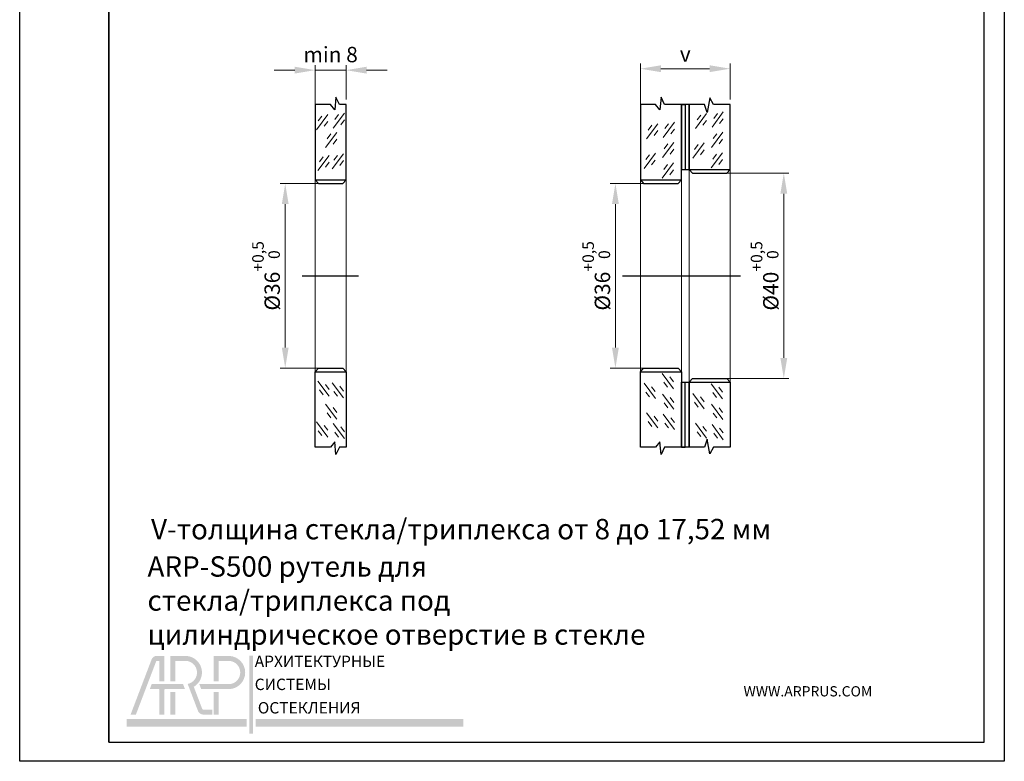
# Model space of a CAD drawing. Units: millimetres. Extents: x 73 to 265, y 49 to 320.
# Drawn here: x 73 to 265, y 49 to 193 of the extents above; entities that cross this region are included whole.
import ezdxf

# ---------------------------------------------------------------- set-up
doc = ezdxf.new("R2010")
doc.units = ezdxf.units.MM
for name, color, linetype in [('ось', 5, 'Continuous'), ('размеры', 7, 'Continuous'), ('рамка', 7, 'Continuous'), ('стекло', 7, 'Continuous')]:
    doc.layers.add(name, color=color, linetype=linetype)
doc.styles.add('Alframes', font='wwcade.shx', dxfattribs={"width": 0.77, "oblique": 10})
doc.styles.get("Standard").update_dxf_attribs({"font": 'arial.ttf'})
doc.dimstyles.new('ARP', dxfattribs={"dimtxt": 3, "dimasz": 4, "dimexe": 1, "dimexo": 1, "dimgap": 1, "dimtad": 1, "dimdec": 1, "dimrnd": 0.1, "dimtxsty": 'Alframes', "dimcen": 0, "dimclrd": 256, "dimclre": 256, "dimclrt": 10, "dimadec": 1, "dimazin": 2, "dimtfac": 1, "dimtdec": 1, "dimtmove": 0, "dimatfit": 0, "dimfxl": 1, "dimlwd": 13, "dimlwe": 13, "dimarcsym": 0})

# ---------------------------------------------------------------- blocks, each defined once
blk = doc.blocks.new('*D38')
at = {"layer": 'Defpoints', "color": 0, "transparency": 16777216}
for p in [(189.2315315384545, 161.2155483963265), (196.7334324426421, 161.2155483963266), (196.7334324426421, 125.2155483963266)]:
    blk.add_point(p, dxfattribs=at)
at = {"layer": 'размеры', "lineweight": 13, "transparency": 16777216}
for p, q in [((195.7334324426421, 161.2155483963266), (188.2315315384545, 161.2155483963265)), ((189.2315315384545, 129.2155483963265), (189.2315315384545, 157.2155483963265)), ((195.7334324426421, 125.2155483963266), (188.2315315384545, 125.2155483963266))]:
    blk.add_line(p, q, dxfattribs=at)
at = {"layer": 'размеры', "transparency": 16777216}
for points in [[(188.5648648717879, 157.2155483963265), (189.8981982051212, 157.2155483963265), (189.2315315384545, 161.2155483963265)], [(188.5648648717879, 129.2155483963265), (189.8981982051212, 129.2155483963265), (189.2315315384545, 125.2155483963266)]]:
    blk.add_solid(points, dxfattribs=at)
at = {"layer": 'размеры', "color": 10, "transparency": 16777216, "insert": (185.4940315384545, 143.2155483963265), "char_height": 3, "attachment_point": 5, "rotation": 90, "style": 'Alframes'}
blk.add_mtext('%%C36{\\H2.25;\\S+0,5^  0;}', dxfattribs=at)
blk = doc.blocks.new('*D39')
at = {"layer": 'Defpoints', "color": 0, "transparency": 16777216}
for p in [(207.610894285078, 163.2155483963266), (222.0707691828729, 163.2155483963266), (208.9683561275141, 123.2155483963266)]:
    blk.add_point(p, dxfattribs=at)
at = {"layer": 'размеры', "lineweight": 13, "transparency": 16777216}
for p, q in [((208.610894285078, 163.2155483963266), (223.0707691828729, 163.2155483963266)), ((222.0707691828729, 127.2155483963266), (222.0707691828729, 159.2155483963266)), ((209.9683561275141, 123.2155483963266), (223.0707691828729, 123.2155483963266))]:
    blk.add_line(p, q, dxfattribs=at)
at = {"layer": 'размеры', "transparency": 16777216}
for points in [[(221.4041025162062, 159.2155483963266), (222.7374358495395, 159.2155483963266), (222.0707691828729, 163.2155483963266)], [(221.4041025162062, 127.2155483963266), (222.7374358495395, 127.2155483963266), (222.0707691828729, 123.2155483963266)]]:
    blk.add_solid(points, dxfattribs=at)
at = {"layer": 'размеры', "color": 10, "transparency": 16777216, "insert": (218.3332691828728, 143.2155483963265), "char_height": 3, "attachment_point": 5, "rotation": 90, "style": 'Alframes'}
blk.add_mtext('%%C40{\\H2.25;\\S+0,5^  0;}', dxfattribs=at)
blk = doc.blocks.new('*D40')
at = {"layer": 'Defpoints', "color": 0, "transparency": 16777216}
for p in [(211.6108942850781, 183.6050963953626), (211.6108942850781, 176.6106407403229), (194.0908942850781, 174.6106407403229)]:
    blk.add_point(p, dxfattribs=at)
at = {"layer": 'размеры', "lineweight": 13, "transparency": 16777216}
for p, q in [((194.0908942850781, 175.6106407403229), (194.0908942850781, 184.6050963953626)), ((211.6108942850781, 177.6106407403229), (211.6108942850781, 184.6050963953626)), ((198.0908942850781, 183.6050963953626), (207.6108942850781, 183.6050963953626))]:
    blk.add_line(p, q, dxfattribs=at)
at = {"layer": 'размеры', "transparency": 16777216}
for points in [[(198.0908942850781, 184.2717630620292), (198.0908942850781, 182.9384297286959), (194.0908942850781, 183.6050963953626)], [(207.6108942850781, 184.2717630620292), (207.6108942850781, 182.9384297286959), (211.6108942850781, 183.6050963953626)]]:
    blk.add_solid(points, dxfattribs=at)
at = {"layer": 'размеры', "color": 10, "transparency": 16777216, "insert": (202.8508942850781, 186.1050963953626), "char_height": 3, "attachment_point": 5, "style": 'Alframes'}
blk.add_mtext('v', dxfattribs=at)
blk = doc.blocks.new('*D41')
at = {"layer": 'Defpoints', "color": 0, "transparency": 16777216}
for p in [(124.8375863579157, 161.2155483963266), (133.3394872621032, 161.2155483963266), (133.3394872621032, 125.2155483963266)]:
    blk.add_point(p, dxfattribs=at)
at = {"layer": 'размеры', "lineweight": 13, "transparency": 16777216}
for p, q in [((132.3394872621032, 161.2155483963266), (123.8375863579157, 161.2155483963266)), ((124.8375863579157, 129.2155483963266), (124.8375863579157, 157.2155483963266)), ((132.3394872621032, 125.2155483963266), (123.8375863579157, 125.2155483963266))]:
    blk.add_line(p, q, dxfattribs=at)
at = {"layer": 'размеры', "transparency": 16777216}
for points in [[(124.170919691249, 157.2155483963266), (125.5042530245824, 157.2155483963266), (124.8375863579157, 161.2155483963266)], [(124.170919691249, 129.2155483963266), (125.5042530245824, 129.2155483963266), (124.8375863579157, 125.2155483963266)]]:
    blk.add_solid(points, dxfattribs=at)
at = {"layer": 'размеры', "color": 10, "transparency": 16777216, "insert": (121.1000863579157, 143.2155483963265), "char_height": 3, "attachment_point": 5, "rotation": 90, "style": 'Alframes'}
blk.add_mtext('%%C36{\\H2.25;\\S+0,5^  0;}', dxfattribs=at)
blk = doc.blocks.new('*D25')
at = {"layer": 'Defpoints', "color": 0, "transparency": 16777216}
for p in [(136.6969491045393, 183.3261304338259), (136.6969491045393, 176.6106407403229), (130.6969491045393, 174.6106407403229)]:
    blk.add_point(p, dxfattribs=at)
at = {"layer": 'размеры', "lineweight": 13, "transparency": 16777216}
for p, q in [((126.6969491045393, 183.3261304338259), (122.6969491045393, 183.3261304338259)), ((130.6969491045393, 175.6106407403229), (130.6969491045393, 184.3261304338259)), ((130.6969491045393, 183.3261304338259), (136.6969491045393, 183.3261304338259)), ((136.6969491045393, 177.6106407403229), (136.6969491045393, 184.3261304338259)), ((140.6969491045393, 183.3261304338259), (144.6969491045393, 183.3261304338259))]:
    blk.add_line(p, q, dxfattribs=at)
at = {"layer": 'размеры', "transparency": 16777216}
for points in [[(126.6969491045393, 183.9927971004926), (126.6969491045393, 182.6594637671593), (130.6969491045393, 183.3261304338259)], [(140.6969491045393, 183.9927971004926), (140.6969491045393, 182.6594637671593), (136.6969491045393, 183.3261304338259)]]:
    blk.add_solid(points, dxfattribs=at)
at = {"layer": 'размеры', "color": 10, "transparency": 16777216, "insert": (133.6969491045393, 185.9761304338259), "char_height": 3, "attachment_point": 5, "style": 'Alframes'}
blk.add_mtext('min 8', dxfattribs=at)
blk = doc.blocks.new('arp')
h = blk.add_hatch(color=256)
h.dxf.hatch_style = 1
h.set_gradient(color1=(51, 51, 51), color2=(51, 51, 51), tint=1)
h.paths.add_polyline_path([(4586.322033704748, -647.8943594826137), (4583.368311320491, -647.894334428779, 0.3117748035412123), (4581.348383016374, -649.2207534067056), (4573.130081959756, -670.794207088371), (4575.202651268716, -670.794207088371), (4583.140315454069, -649.9562282649463, -0.3106530822714302), (4583.314139385329, -649.8306086234164), (4584.385214073209, -649.8306169752558), (4584.385150231496, -657.7907121740844), (4586.321954764706, -657.7907272765605)])
h = blk.add_hatch(color=256)
h.dxf.hatch_style = 1
h.set_gradient(color1=(255, 0, 0), color2=(255, 0, 0), tint=1)
edge = h.paths.add_edge_path()
edge.add_line((4594.810266171139, -647.8943301533939), (4588.645537865578, -647.894366354893))
edge.add_line((4588.645537865578, -647.894366354893), (4588.645537865578, -657.7907197253223))
edge.add_line((4588.645537865578, -657.7907197253223), (4590.582109051418, -657.7907197253223))
edge.add_line((4590.582109051418, -657.7907197253223), (4590.582109051418, -649.8309375406983))
edge.add_line((4590.582109051418, -649.8309375406983), (4594.811040295545, -649.8309013361873))
edge.add_arc((4594.499844807866, -654.3689001342701), 4.548656474493717, -78.37780514256951, 86.07705554011022, ccw=False)
edge.add_line((4595.416205166357, -658.8242967963351), (4599.299027675187, -669.0174936014348))
edge.add_arc((4601.62487268834, -668.3838590505663), 2.410611492808546, 195.239369555485, 269.0197281598146)
edge.add_line((4601.583631617855, -670.7941177386257), (4605.076822452182, -670.794207088371))
edge.add_line((4605.076822452182, -670.794207088371), (4605.076822452181, -668.8576359025325))
edge.add_line((4605.076822452181, -668.8576359025325), (4601.560740431422, -668.8576359025325))
edge.add_arc((4601.555662913155, -668.3290792522566), 0.5285810380089093, 202.9629946137301, 270.55038834245823, ccw=False)
edge.add_line((4601.068968211067, -668.5352980212907), (4597.798234194677, -659.9489576850001))
edge.add_arc((4594.499844975624, -654.3688999664481), 6.482007064385073, 300.5874637220671, 447.2550739886751)
h = blk.add_hatch(color=256)
h.dxf.hatch_style = 1
h.set_gradient(color1=(51, 51, 51), color2=(51, 51, 51), tint=1)
h.paths.add_polyline_path([(4607.440435319111, -649.8309375406983), (4611.66936436418, -649.8309011853861, -0.9337735053728509), (4611.66936436418, -658.9068990831543), (4602.271495997122, -658.9068990831543), (4599.958549876979, -658.9068990831543), (4600.696323156624, -660.8437036164238), (4611.668592438834, -660.8434697795016, 0.9532040038283375), (4611.668592438833, -647.8943301533941), (4605.503864133274, -647.894366354893), (4605.503864133275, -657.7907197253223), (4607.440435319113, -657.7907197253223)])
h = blk.add_hatch(color=256)
h.dxf.hatch_style = 1
h.set_gradient(color1=(51, 51, 51), color2=(51, 51, 51), tint=1)
h.paths.add_polyline_path([(4620.83457161986, -647.762685994629), (4619.42691536986, -647.762685994629), (4619.42691536986, -678.1751097815431), (4620.83457161986, -678.1751097815431)])
h.paths.add_polyline_path([(4620.83457161986, -678.1060474255042), (4620.83457161986, -678.1741467124457)], flags=17)
h = blk.add_hatch(color=256)
h.dxf.hatch_style = 1
h.set_gradient(color1=(51, 51, 51), color2=(51, 51, 51), tint=1)
h.paths.add_polyline_path([(4586.321816574594, -661.1018536511195, -0.411874094192491), (4586.540633432755, -660.8437036164241), (4594.347972974933, -660.843703616424), (4593.610199695285, -658.9068990831545), (4590.801118842623, -658.9068990831543), (4581.35719515927, -658.9068990831545), (4580.619421879624, -660.843703616424), (4584.124870879601, -660.8437036164241, -0.416559353666333), (4584.385093026772, -661.0642787331202), (4584.385052455712, -670.7942092967161), (4586.321856988978, -670.7942048800261)])
h = blk.add_hatch(color=256)
h.dxf.hatch_style = 1
h.set_gradient(color1=(255, 0, 0), color2=(255, 0, 0), tint=1)
h.paths.add_polyline_path([(4590.582109051418, -661.9598829742562), (4588.645537865578, -661.9598829742563), (4588.645537865578, -670.7941995811033), (4590.582109051417, -670.7941995811033)])
h = blk.add_hatch(color=256)
h.dxf.hatch_style = 1
h.set_gradient(color1=(51, 51, 51), color2=(51, 51, 51), tint=1)
h.paths.add_polyline_path([(4607.440435319113, -661.9598829742561), (4605.503864133275, -661.9598829742562), (4605.503864133275, -670.794199581103), (4607.440435319113, -670.794199581103)])
h = blk.add_hatch(color=256)
h.dxf.hatch_style = 1
h.set_gradient(color1=(255, 0, 0), color2=(255, 0, 0), tint=1)
h.paths.add_polyline_path([(4571.563242172615, -672.5525465703267), (4571.563242172615, -675.4617028203269), (4618.388290643286, -675.4617028203269), (4618.388290643286, -672.5525465703267)])
h = blk.add_hatch(color=256)
h.dxf.hatch_style = 1
h.set_gradient(color1=(255, 0, 0), color2=(255, 0, 0), tint=1)
h.paths.add_polyline_path([(4702.920000723183, -672.5525465703267), (4702.920000723183, -675.4617028203269), (4621.891682748415, -675.4617028203269), (4621.891682748415, -672.5525465703267)])
at = {"attachment_point": 1}
for s, width, insert, char_height in [('{\\f@SimHei|b1|i0|c204|p49;АРХИТЕКТУРНЫЕ\\f@GulimChe|b0|i0|c0|p49; }', 85.1878785416784, (4621.548064952033, -647.7863126203396), 4.442024590984099), ('{\\f@SimHei|b1|i0|c204|p49;СИСТЕМЫ \\f@GulimChe|b0|i0|c0|p49; }', 45.01102478437679, (4621.548064952033, -656.7611488870622), 4.442024859259678), ('{\\f@SimHei|b1|i0|c204|p49;ОСТЕКЛЕНИЯ}', 63.02565859892729, (4622.761928703781, -665.8986401604774), 4.442024859259678)]:
    blk.add_mtext_dynamic_manual_height_columns(s, width=width, gutter_width=12.5, heights=[0], dxfattribs=dict(at, insert=insert, char_height=char_height))

msp = doc.modelspace()

# ---------------------------------------------------------------- linework, layer by layer
at = {"layer": 'ось', "ltscale": 0.5}
for p, q in [((128.1251576498262, 143.2155483963265), (139.1061807796987, 143.2155483963265)), ((190.6393038885017, 143.2155483963265), (213.6413496544121, 143.2155483963265))]:
    msp.add_line(p, q, dxfattribs=at)
at = {"layer": 'рамка'}
for p, q in [((90.43727602387173, 52.28203996020599), (90.43727602387173, 316.3676405303424)), ((261.1271246072811, 52.28203996020622), (261.1271246072811, 316.3676405303424)), ((90.43727602387173, 224.5049366303426), (90.43727602387173, 52.28203996020599)), ((90.43727602387173, 52.28203996020599), (261.1271246072811, 52.28203996020622))]:
    msp.add_line(p, q, dxfattribs=at)
msp.add_lwpolyline([(73.05569012474416, 320.1067220303426), (265.0704724470634, 320.1067220303426), (265.0704724470634, 48.54295846020588), (73.05569012474416, 48.54295846020588), (73.05569012474416, 320.1067220303426)], dxfattribs=at)
at = {"layer": 'стекло', "lineweight": 30}
for points in [[(130.6969491045393, 176.6106407403229), (130.6969491045393, 161.9484466644553), (136.6969491045393, 161.9484466644553), (136.6969491045393, 176.6106407403229), (135.4246267828871, 176.6106407403229), (134.736369528536, 178.059747524647), (134.481048302134, 175.5698486401375), (133.6706810241872, 176.6106407403229), (130.6969491045393, 176.6106407403229)], [(194.0908942850781, 176.6106407403229), (194.0908942850781, 161.9484466644553), (202.0908942850781, 161.9484466644553), (202.0908942850781, 176.6106407403229), (198.8185719634259, 176.6106407403229), (198.1303147090748, 178.059747524647), (197.8749934826728, 175.5698486401375), (197.064626204726, 176.6106407403229), (194.0908942850781, 176.6106407403229)], [(203.6108942850781, 176.6106407403229), (203.6108942850781, 163.9484466644553), (211.6108942850781, 163.9484466644553), (211.6108942850781, 176.6106407403229), (208.3385719634259, 176.6106407403229), (207.6503147090748, 177.9016332712829), (207.1396722562711, 175.0799497556281), (206.584626204726, 176.6106407403229), (203.6108942850781, 176.6106407403229)], [(202.0908942850781, 176.6106407403229), (202.0908942850781, 163.9484466644553), (203.6108942850781, 163.9484466644553), (203.6108942850781, 176.6106407403229), (202.0908942850781, 176.6106407403229), (202.8508942850781, 176.6106407403229), (202.8508942850781, 163.9484466644553)], [(203.6108942850781, 163.9484466644553), (204.253432442642, 163.2155483963265)], [(204.253432442642, 163.2155483963265), (210.968356127514, 163.2155483963265)], [(211.6108942850781, 163.9484466644553), (210.968356127514, 163.2155483963265)], [(130.6969491045393, 161.9484466644553), (131.3394872621031, 161.2155483963265)], [(136.6969491045393, 161.9484466644553), (136.0544109469752, 161.2155483963265)], [(194.0908942850781, 161.9484466644553), (194.733432442642, 161.2155483963265)], [(202.0908942850781, 161.9484466644553), (201.448356127514, 161.2155483963265)], [(131.3394872621031, 161.2155483963265), (136.0544109469752, 161.2155483963265)], [(194.733432442642, 161.2155483963265), (201.448356127514, 161.2155483963265)], [(130.6969491045393, 124.4826501281977), (131.3394872621031, 125.2155483963265)], [(131.3394872621031, 125.2155483963265), (136.0544109469752, 125.2155483963265)], [(136.6969491045393, 124.4826501281977), (136.0544109469752, 125.2155483963265)], [(194.0908942850781, 124.4826501281977), (194.733432442642, 125.2155483963265)], [(194.733432442642, 125.2155483963265), (201.448356127514, 125.2155483963265)], [(202.0908942850781, 124.4826501281977), (201.448356127514, 125.2155483963265)], [(130.6969491045393, 109.8204560523302), (130.6969491045393, 124.4826501281977), (136.6969491045393, 124.4826501281977), (136.6969491045393, 109.8204560523302), (135.4246267828871, 109.8204560523302), (134.736369528536, 108.3713492680062), (134.481048302134, 110.8612481525156), (133.6706810241872, 109.8204560523302), (130.6969491045393, 109.8204560523302)], [(194.0908942850781, 109.8204560523302), (194.0908942850781, 124.4826501281977), (202.0908942850781, 124.4826501281977), (202.0908942850781, 109.8204560523302), (198.8185719634259, 109.8204560523302), (198.1303147090748, 108.3713492680062), (197.8749934826728, 110.8612481525156), (197.064626204726, 109.8204560523302), (194.0908942850781, 109.8204560523302)], [(203.6108942850781, 122.4826501281977), (204.253432442642, 123.2155483963265)], [(204.253432442642, 123.2155483963265), (210.968356127514, 123.2155483963265)], [(211.6108942850781, 122.4826501281977), (210.968356127514, 123.2155483963265)], [(202.0908942850781, 109.8204560523302), (202.0908942850781, 122.4826501281977), (203.6108942850781, 122.4826501281977), (203.6108942850781, 109.8204560523302), (202.0908942850781, 109.8204560523302), (202.8508942850781, 109.8204560523302), (202.8508942850781, 122.4826501281977)], [(203.6108942850781, 109.8204560523302), (203.6108942850781, 122.4826501281977), (211.6108942850781, 122.4826501281977), (211.6108942850781, 109.8204560523302), (208.3385719634259, 109.8204560523302), (207.6503147090748, 108.5294635213702), (207.1396722562711, 111.3511470370251), (206.584626204726, 109.8204560523302), (203.6108942850781, 109.8204560523302)]]:
    msp.add_lwpolyline(points, dxfattribs=at)
at = {"layer": 'стекло', "lineweight": 9}
for points in [[(136.3837336215697, 174.9674486565986), (134.1857509606464, 172.0124573391381)], [(207.0224159650927, 174.8769203255372), (204.8244333041694, 171.9219290080768)], [(210.2744552083748, 175.1750014806043), (208.0764725474514, 172.220010163144)], [(209.1094305415384, 174.8741157461763), (208.4002875449137, 173.9279045125381)], [(133.1316943782876, 174.6693675015315), (130.9337117173643, 171.7143761840711)], [(131.9666697114515, 174.3684817671037), (131.2575267148266, 173.4222705334653)], [(133.1172746717853, 173.3310204575709), (132.4081316751606, 172.3848092239327)], [(135.2187089547333, 174.6665629221706), (134.5095659581086, 173.7203516885324)], [(136.3693139150673, 173.6291016126381), (135.6601709184424, 172.6828903789996)], [(197.5024159650927, 172.8769203255372), (195.3044333041694, 169.9219290080768)], [(200.7544552083748, 173.1750014806043), (198.5564725474514, 170.220010163144)], [(199.5894305415384, 172.8741157461763), (198.8802875449137, 171.9279045125381)], [(205.8573912982565, 174.5760345911094), (205.1482483016316, 173.6298233574709)], [(207.0079962585905, 173.5385732815766), (206.2988532619656, 172.5923620479384)], [(210.2600355018724, 173.8366544366438), (209.5508925052475, 172.8904432030053)], [(134.9230968253389, 171.1868044743878), (132.7251141644156, 168.2318131569272)], [(196.3373912982565, 172.5760345911094), (195.6282483016316, 171.6298233574709)], [(197.4879962585903, 171.5385732815766), (196.7788532619657, 170.5923620479384)], [(200.7400355018724, 171.8366544366438), (200.0308925052475, 170.8904432030053)], [(210.157254212432, 171.2289041973054), (207.9592715515087, 168.273912879845)], [(208.9922295455956, 170.9280184628774), (208.2830865489709, 169.9818072292391)], [(133.7580721585025, 170.8859187399598), (133.0489291618778, 169.9397075063216)], [(134.9086771188365, 169.8484574304273), (134.1995341222116, 168.9022461967888)], [(200.637254212432, 169.2289041973054), (198.4392715515087, 166.273912879845)], [(206.5370406904515, 169.1273956962641), (204.3390580295281, 166.1724043788037)], [(210.1428345059296, 169.8905571533448), (209.4336915093047, 168.9443459197064)], [(197.0170406904515, 167.1273956962641), (194.8190580295282, 164.1724043788035)], [(199.4722295455956, 168.9280184628774), (198.7630865489709, 167.9818072292391)], [(200.6228345059296, 167.8905571533448), (199.9136915093047, 166.9443459197064)], [(205.3720160236151, 168.8265099618361), (204.6628730269904, 167.8802987281979)], [(206.5226209839491, 167.7890486523035), (205.8134779873242, 166.8428374186651)], [(210.0979483444489, 167.2213660500688), (207.8999656835256, 164.2663747326085)], [(133.409873334039, 166.7102965500225), (131.2118906731157, 163.755305232562)], [(132.2448486672026, 166.4094108155946), (131.535705670578, 165.4631995819563)], [(133.3954536275367, 165.371949506062), (132.6863106309117, 164.4257382724236)], [(136.2072267576439, 167.0138132260631), (134.0092440967205, 164.0588219086028)], [(135.0422020908077, 166.7129274916353), (134.3330590941828, 165.7667162579969)], [(136.1928070511415, 165.6754661821028), (135.4836640545168, 164.7292549484643)], [(195.8520160236151, 166.8265099618361), (195.1428730269904, 165.8802987281979)], [(197.0026209839491, 165.7890486523035), (196.2934779873242, 164.8428374186651)], [(200.5779483444489, 165.2213660500688), (198.3799656835256, 162.2663747326085)], [(208.9329236776127, 166.920480315641), (208.2237806809878, 165.9742690820026)], [(210.0835286379465, 165.8830190061085), (209.3743856413219, 164.93680777247)], [(199.4129236776128, 164.920480315641), (198.7037806809878, 163.9742690820026)], [(200.5635286379465, 163.8830190061085), (199.8543856413219, 162.93680777247)], [(200.5779483444489, 121.2097307425842), (198.3799656835256, 124.1647220600446)], [(200.5635286379465, 122.5480777865448), (199.8543856413219, 123.494289020183)], [(133.409873334039, 119.7208002426307), (131.2118906731157, 122.675791560091)], [(133.3954536275367, 121.0591472865912), (132.6863106309117, 122.0053585202295)], [(136.2072267576439, 119.4172835665899), (134.0092440967205, 122.3722748840503)], [(136.1928070511415, 120.7556306105505), (135.4836640545168, 121.7018418441887)], [(197.0170406904515, 119.3037010963892), (194.8190580295282, 122.2586924138495)], [(197.0026209839491, 120.6420481403497), (196.2934779873242, 121.5882593739879)], [(199.4129236776128, 121.510616477012), (198.7037806809878, 122.4568277106505)], [(210.0979483444489, 119.2097307425842), (207.8999656835256, 122.1647220600446)], [(210.0835286379465, 120.5480777865448), (209.3743856413219, 121.494289020183)], [(132.2448486672026, 120.0216859770585), (131.535705670578, 120.9678972106969)], [(135.0422020908077, 119.7181693010177), (134.3330590941828, 120.6643805346561)], [(195.8520160236151, 119.6045868308169), (195.1428730269904, 120.5507980644554)], [(200.637254212432, 117.2021925953479), (198.4392715515087, 120.1571839128082)], [(200.6228345059296, 118.5405396393084), (199.9136915093047, 119.4867508729467)], [(206.5370406904515, 117.3037010963892), (204.3390580295281, 120.2586924138495)], [(206.5226209839491, 118.6420481403497), (205.8134779873242, 119.5882593739879)], [(208.9329236776127, 119.510616477012), (208.2237806809878, 120.4568277106505)], [(134.9230968253389, 115.2442923182655), (132.7251141644156, 118.1992836357258)], [(134.9086771188365, 116.582639362226), (134.1995341222116, 117.5288505958642)], [(199.4722295455956, 117.5030783297757), (198.7630865489709, 118.4492895634141)], [(205.3720160236151, 117.6045868308169), (204.6628730269904, 118.5507980644554)], [(210.157254212432, 115.2021925953479), (207.9592715515087, 118.1571839128082)], [(210.1428345059296, 116.5405396393084), (209.4336915093047, 117.4867508729467)], [(133.7580721585025, 115.5451780526932), (133.0489291618778, 116.4913892863317)], [(197.5024159650927, 113.5541764671159), (195.3044333041694, 116.5091677845764)], [(197.4879962585903, 114.8925235110764), (196.7788532619657, 115.8387347447149)], [(200.7544552083748, 113.2560953120489), (198.5564725474514, 116.2110866295093)], [(200.7400355018724, 114.5944423560095), (200.0308925052475, 115.5406535896477)], [(208.9922295455956, 115.5030783297757), (208.2830865489709, 116.4492895634141)], [(133.1316943782876, 111.7617292911216), (130.9337117173643, 114.7167206085821)], [(133.1172746717853, 113.1000763350821), (132.4081316751606, 114.0462875687205)], [(136.3837336215697, 111.4636481360546), (134.1857509606464, 114.4186394535149)], [(136.3693139150673, 112.8019951800152), (135.6601709184424, 113.7482064136534)], [(196.3373912982565, 113.8550622015439), (195.6282483016316, 114.8012734351821)], [(199.5894305415384, 113.5569810464767), (198.8802875449137, 114.5031922801151)], [(207.0224159650927, 111.5541764671159), (204.8244333041694, 114.5091677845764)], [(207.0079962585905, 112.8925235110764), (206.2988532619656, 113.8387347447149)], [(210.2744552083748, 111.2560953120489), (208.0764725474514, 114.2110866295093)], [(210.2600355018724, 112.5944423560095), (209.5508925052475, 113.5406535896477)], [(131.9666697114515, 112.0626150255495), (131.2575267148266, 113.0088262591878)], [(135.2187089547333, 111.7645338704824), (134.5095659581086, 112.7107451041208)], [(205.8573912982565, 111.8550622015439), (205.1482483016316, 112.8012734351821)], [(209.1094305415384, 111.5569810464767), (208.4002875449137, 112.5031922801151)]]:
    msp.add_lwpolyline(points, dxfattribs=at)
at = {"layer": 'стекло', "lineweight": 5}
for points in [[(202.0908942850781, 124.4826501281977), (202.0908942850781, 163.9484466644553)], [(203.6108942850781, 122.4826501281977), (203.6108942850781, 163.9484466644553)], [(211.6108942850781, 122.4826501281977), (211.6108942850781, 163.9484466644553)], [(130.6969491045393, 124.4826501281977), (130.6969491045393, 161.9484466644553)], [(136.696949104539, 124.4826501281977), (136.696949104539, 161.9484466644553)], [(194.0908942850781, 124.4826501281977), (194.0908942850781, 161.9484466644553)]]:
    msp.add_lwpolyline(points, dxfattribs=at)

# ---------------------------------------------------------------- block references
at = {"layer": 'рамка', "color": 5, "lineweight": 15, "xscale": 0.5, "yscale": 0.5, "zscale": 0.5}
msp.add_blockref('arp', (-2191.888165211694, 393.0402169937574), dxfattribs=at)

# ---------------------------------------------------------------- texts
at = {"layer": 'рамка', "char_height": 3.978671926088851, "attachment_point": 1, "style": 'Alframes'}
for s, width, insert in [('V-толщина {\\C7;стекла/триплекса от 8 до 17,52 мм }', 123.0814857752393, (98.67250877754464, 95.81366248081983)), ('ARP-S500 рутель для стекла/триплекса под цилиндрическое отверстие в стекле', 98.976496335727, (97.98003345067696, 88.52690589621963))]:
    msp.add_mtext_dynamic_manual_height_columns(s, width=width, gutter_width=12.5, heights=[0], dxfattribs=dict(at, insert=insert))
at = {"layer": 'рамка', "insert": (214.2155152283854, 63.19652637241435), "char_height": 1.998385070086245, "attachment_point": 1}
msp.add_mtext_dynamic_manual_height_columns('{\\fBankGothic Md BT|b0|i0|c0|p34;WWW.ARPRUS.COM}', width=60.07272015249532, gutter_width=12.5, heights=[0], dxfattribs=at)

# ---------------------------------------------------------------- dimensions: what is measured, and where the dimension line sits
at = {"layer": 'размеры'}
dim = msp.add_linear_dim(base=(136.6969491045393, 183.3261304338259), p1=(130.6969491045393, 174.6106407403229), p2=(136.6969491045393, 176.6106407403229), angle=180, text='min 8', dimstyle='ARP', override={"dimpost": '%%C<>', "dimtxsty": 'Alframes', "dimtol": 1, "dimtp": 0.5, "dimtfac": 0.75}, dxfattribs=at)
dim.commit()
dim.dimension.update_dxf_attribs({"geometry": '*D25', "text_midpoint": (133.6969491045393, 183.3261304338259), "dimtype": 160})
dim = msp.add_linear_dim(base=(211.6108942850781, 183.6050963953626), p1=(194.0908942850781, 174.6106407403229), p2=(211.6108942850781, 176.6106407403229), angle=180, text='v', dimstyle='ARP', override={"dimpost": '%%C<>', "dimtxsty": 'Alframes', "dimtol": 1, "dimtp": 0.5, "dimtfac": 0.75}, dxfattribs=at)
dim.commit()
dim.dimension.update_dxf_attribs({"geometry": '*D40', "text_midpoint": (202.8508942850781, 186.1050963953626)})
for base, p1, p2, override, picture, middle in [((222.0707691828729, 163.2155483963266), (208.968356127514, 123.2155483963265), (207.6108942850778, 163.2155483963265), {"dimpost": '%%C<>', "dimtxsty": 'Alframes', "dimtol": 1, "dimtp": 0.5, "dimtfac": 0.75}, '*D39', (218.3332691828728, 143.2155483963265)), ((124.8375863579157, 161.2155483963266), (133.3394872621031, 125.2155483963265), (133.3394872621031, 161.2155483963265), {"dimpost": '%%C<>', "dimtxsty": 'Alframes', "dimtol": 1, "dimtp": 0.5, "dimtfac": 0.75}, '*D41', (121.1000863579157, 143.2155483963265)), ((189.2315315384545, 161.2155483963265), (196.733432442642, 125.2155483963265), (196.733432442642, 161.2155483963265), {"dimgap": 1, "dimpost": '%%C<>', "dimtxsty": 'Alframes', "dimtol": 1, "dimlim": 0, "dimtp": 0.5, "dimtm": 0, "dimtfac": 0.75, "dimtolj": 0}, '*D38', (185.4940315384545, 143.2155483963265))]:
    dim = msp.add_linear_dim(base=base, p1=p1, p2=p2, angle=90, dimstyle='ARP', override=override, dxfattribs=at)
    dim.commit()
    dim.dimension.update_dxf_attribs({"geometry": picture, "text_midpoint": middle})

doc.saveas('drawing.dxf')
